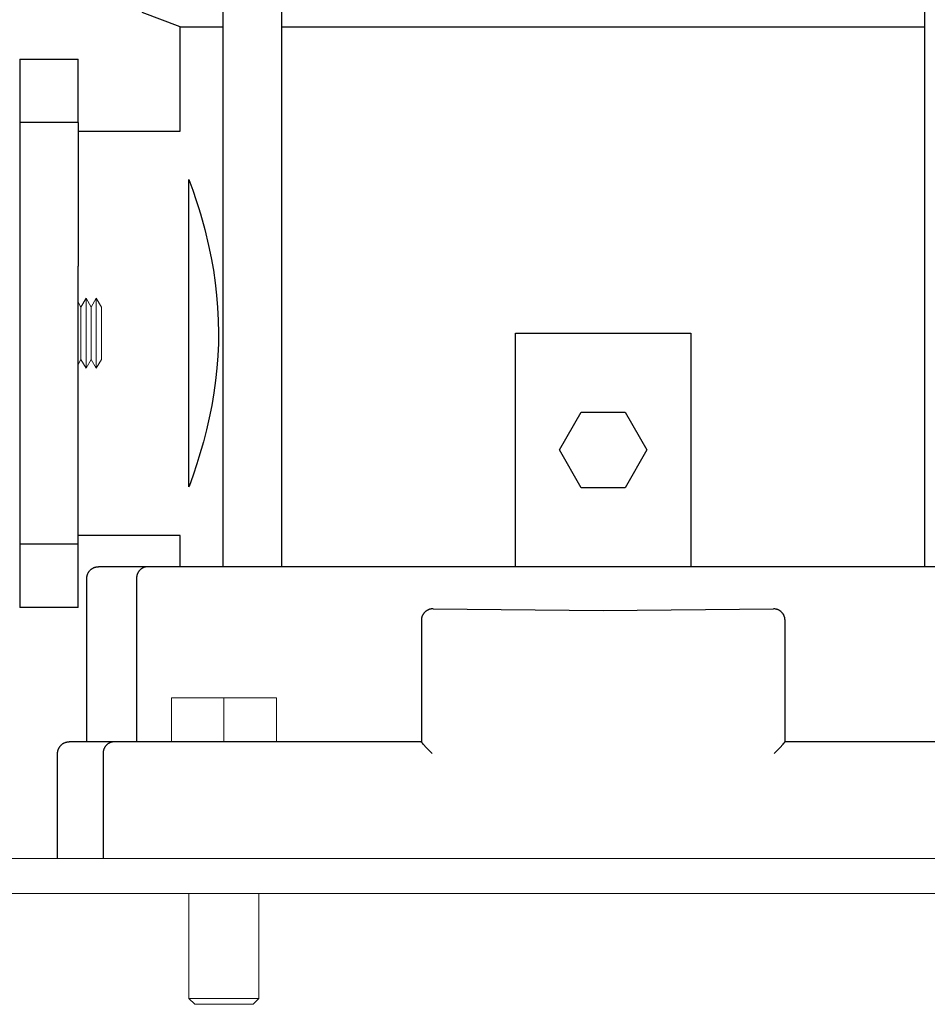
# Model space of a CAD drawing. Units: millimetres. Extents: x -1438 to 2662, y -2000 to 2994.
# Drawn here: x 1986 to 2142, y 111 to 280 of the extents above; entities that cross this region are included whole.
import ezdxf

# ---------------------------------------------------------------- set-up
doc = ezdxf.new("R2010")
doc.units = ezdxf.units.MM
doc.layers.add('Make2D$Visible$Curves$1', color=7, linetype='Continuous', true_color=0x000000)
doc.layers.add('Make2D$Visible$Curves$3', color=7, linetype='Continuous', true_color=0x000000)
doc.layers.add('Make2D$Visible$Curves$3DCPCOLOR254', color=7, linetype='Continuous', lineweight=0, true_color=0xd6d6d6)

msp = doc.modelspace()

# ---------------------------------------------------------------- linework, layer by layer
at = {"layer": 'Make2D$Visible$Curves$1', "color": 251, "true_color": 0x545454}
for points in [[(1997.73, 184.44), (1997.73, 184.5), (1997.74, 184.57), (1997.74, 184.64), (1997.75, 184.71), (1997.76, 184.78), (1997.77, 184.84), (1997.79, 184.91), (1997.81, 184.98), (1997.83, 185.04), (1997.85, 185.11), (1997.87, 185.17), (1997.9, 185.23), (1997.93, 185.29), (1997.96, 185.36), (1997.99, 185.42), (1998.02, 185.47), (1998.06, 185.53), (1998.1, 185.59), (1998.14, 185.64), (1998.18, 185.7), (1998.22, 185.75), (1998.27, 185.8), (1998.32, 185.85), (1998.37, 185.9), (1998.42, 185.94), (1998.47, 185.99), (1998.52, 186.03), (1998.58, 186.07), (1998.64, 186.11), (1998.69, 186.14), (1998.75, 186.18), (1998.81, 186.21), (1998.87, 186.24), (1998.94, 186.27), (1999, 186.3), (1999.06, 186.32), (1999.13, 186.34), (1999.19, 186.36), (1999.26, 186.38), (1999.33, 186.39), (1999.39, 186.41), (1999.46, 186.42), (1999.53, 186.42), (1999.6, 186.43), (1999.66, 186.43), (1999.73, 186.44)], [(2008.2, 186.44), (1999.73, 186.44)], [(2008.2, 186.44), (2008.16, 186.43), (2008.12, 186.43), (2008.07, 186.43), (2008.03, 186.43), (2007.98, 186.42), (2007.94, 186.42), (2007.89, 186.41), (2007.85, 186.4), (2007.8, 186.39), (2007.76, 186.38), (2007.71, 186.37), (2007.67, 186.36), (2007.62, 186.34), (2007.58, 186.33), (2007.53, 186.31), (2007.49, 186.3), (2007.44, 186.28), (2007.4, 186.26), (2007.35, 186.23), (2007.31, 186.21), (2007.27, 186.19), (2007.22, 186.16), (2007.18, 186.14), (2007.14, 186.11), (2007.1, 186.08), (2007.06, 186.05), (2007.02, 186.02), (2006.98, 185.99), (2006.94, 185.96), (2006.9, 185.92), (2006.86, 185.89), (2006.83, 185.85), (2006.79, 185.81), (2006.76, 185.77), (2006.72, 185.74), (2006.69, 185.7), (2006.66, 185.66), (2006.63, 185.61), (2006.6, 185.57), (2006.57, 185.53), (2006.55, 185.49), (2006.52, 185.44), (2006.5, 185.4), (2006.47, 185.35), (2006.45, 185.31), (2006.43, 185.26), (2006.41, 185.22), (2006.39, 185.17), (2006.38, 185.13), (2006.36, 185.08), (2006.35, 185.03), (2006.33, 184.99), (2006.32, 184.94), (2006.31, 184.89), (2006.3, 184.85), (2006.29, 184.8), (2006.28, 184.75), (2006.27, 184.71), (2006.27, 184.66), (2006.26, 184.62), (2006.26, 184.57), (2006.26, 184.52), (2006.26, 184.48), (2006.26, 184.44)], [(2014.13, 186.44), (2008.2, 186.44)], [(2158.33, 186.44), (2014.13, 186.44)], [(1997.73, 156.44), (1997.73, 184.44)], [(2006.26, 184.44), (2006.26, 156.44)], [(2056.68, 179.18), (2056.62, 179.16), (2056.55, 179.15), (2056.49, 179.13), (2056.42, 179.11), (2056.36, 179.09), (2056.29, 179.06), (2056.23, 179.04), (2056.17, 179.01), (2056.11, 178.98), (2056.05, 178.94), (2055.99, 178.91), (2055.94, 178.87), (2055.88, 178.83)], [(2057.07, 179.21), (2057, 179.21), (2056.94, 179.21), (2056.87, 179.2), (2056.81, 179.2), (2056.75, 179.19), (2056.68, 179.18)], [(2057.07, 179.21), (2086.23, 178.94), (2115.4, 179.21)], [(2115.68, 179.19), (2115.62, 179.2), (2115.57, 179.2), (2115.51, 179.21), (2115.46, 179.21), (2115.4, 179.21)], [(2116.5, 178.89), (2116.44, 178.93), (2116.39, 178.96), (2116.33, 178.99), (2116.26, 179.02), (2116.2, 179.05), (2116.14, 179.08), (2116.08, 179.1), (2116.01, 179.12), (2115.95, 179.14), (2115.88, 179.16), (2115.81, 179.17), (2115.75, 179.18), (2115.68, 179.19)], [(2116.85, 178.6), (2116.8, 178.65), (2116.76, 178.69), (2116.71, 178.74), (2116.66, 178.78), (2116.61, 178.82), (2116.56, 178.85), (2116.5, 178.89)], [(2055.11, 177.62), (2055.09, 177.55), (2055.08, 177.48), (2055.08, 177.41), (2055.07, 177.34), (2055.07, 177.28), (2055.07, 177.21)], [(2055.07, 177.21), (2055.07, 170.04)], [(2055.47, 178.43), (2055.43, 178.38), (2055.39, 178.32), (2055.36, 178.26), (2055.32, 178.2), (2055.29, 178.14), (2055.26, 178.08), (2055.23, 178.01), (2055.2, 177.95), (2055.18, 177.88), (2055.16, 177.82), (2055.14, 177.75), (2055.12, 177.68), (2055.11, 177.62)], [(2055.88, 178.83), (2055.83, 178.79), (2055.78, 178.75), (2055.73, 178.71), (2055.68, 178.67), (2055.64, 178.63), (2055.59, 178.58), (2055.55, 178.53), (2055.51, 178.48), (2055.47, 178.43)], [(2117.3, 177.84), (2117.28, 177.9), (2117.25, 177.97), (2117.23, 178.03), (2117.2, 178.09), (2117.17, 178.16), (2117.13, 178.22), (2117.1, 178.27), (2117.06, 178.33), (2117.02, 178.39), (2116.98, 178.44), (2116.94, 178.5), (2116.89, 178.55), (2116.85, 178.6)], [(2117.4, 177.33), (2117.39, 177.39), (2117.38, 177.46), (2117.37, 177.52), (2117.36, 177.59), (2117.35, 177.65), (2117.34, 177.71), (2117.32, 177.78), (2117.3, 177.84)], [(2117.4, 177.21), (2117.4, 177.27), (2117.4, 177.33)], [(2117.4, 170.04), (2117.4, 177.21)], [(2055.07, 170.04), (2055.07, 156.43)], [(2117.4, 156.43), (2117.4, 170.04)], [(1992.73, 154.44), (1992.73, 154.5), (1992.74, 154.57), (1992.74, 154.64), (1992.75, 154.71), (1992.76, 154.78), (1992.77, 154.84), (1992.79, 154.91), (1992.81, 154.98), (1992.83, 155.04), (1992.85, 155.11), (1992.87, 155.17), (1992.9, 155.23), (1992.93, 155.29), (1992.96, 155.36), (1992.99, 155.42), (1993.02, 155.47), (1993.06, 155.53), (1993.1, 155.59), (1993.14, 155.64), (1993.18, 155.7), (1993.22, 155.75), (1993.27, 155.8), (1993.32, 155.85), (1993.37, 155.9), (1993.42, 155.94), (1993.47, 155.99), (1993.52, 156.03), (1993.58, 156.07), (1993.64, 156.11), (1993.69, 156.14), (1993.75, 156.18), (1993.81, 156.21), (1993.87, 156.24), (1993.94, 156.27), (1994, 156.3), (1994.06, 156.32), (1994.13, 156.34), (1994.19, 156.36), (1994.26, 156.38), (1994.33, 156.39), (1994.39, 156.41), (1994.46, 156.42), (1994.53, 156.42), (1994.6, 156.43), (1994.66, 156.43), (1994.73, 156.44)], [(2002.5, 156.44), (1994.73, 156.44)], [(2002.5, 156.44), (2002.45, 156.43), (2002.41, 156.43), (2002.36, 156.43), (2002.32, 156.43), (2002.27, 156.42), (2002.23, 156.42), (2002.18, 156.41), (2002.14, 156.4), (2002.09, 156.39), (2002.04, 156.38), (2002, 156.37), (2001.95, 156.36), (2001.91, 156.34), (2001.86, 156.33), (2001.81, 156.31), (2001.77, 156.3), (2001.72, 156.28), (2001.68, 156.26), (2001.63, 156.23), (2001.59, 156.21), (2001.54, 156.19), (2001.5, 156.16), (2001.46, 156.14), (2001.41, 156.11), (2001.37, 156.08), (2001.33, 156.05), (2001.29, 156.02), (2001.25, 155.99), (2001.21, 155.96), (2001.17, 155.92), (2001.13, 155.89), (2001.1, 155.85), (2001.06, 155.81), (2001.03, 155.77), (2000.99, 155.74), (2000.96, 155.7), (2000.93, 155.66), (2000.9, 155.61), (2000.87, 155.57), (2000.84, 155.53), (2000.81, 155.49), (2000.79, 155.44), (2000.76, 155.4), (2000.74, 155.35), (2000.72, 155.31), (2000.7, 155.26), (2000.68, 155.22), (2000.66, 155.17), (2000.64, 155.13), (2000.62, 155.08), (2000.61, 155.03), (2000.59, 154.99), (2000.58, 154.94), (2000.57, 154.89), (2000.56, 154.85), (2000.55, 154.8), (2000.54, 154.75), (2000.54, 154.71), (2000.53, 154.66), (2000.53, 154.62), (2000.52, 154.57), (2000.52, 154.52), (2000.52, 154.48), (2000.52, 154.44)], [(2016.73, 156.44), (2002.5, 156.44)], [(2055.07, 156.44), (2016.73, 156.44)], [(2056.9, 154.44), (2055.94, 155.42), (2055.4, 156), (2055.25, 156.17), (2055.19, 156.24), (2055.14, 156.3), (2055.12, 156.33), (2055.11, 156.35), (2055.1, 156.37), (2055.09, 156.38), (2055.09, 156.38), (2055.08, 156.39), (2055.08, 156.4), (2055.08, 156.4), (2055.07, 156.41), (2055.07, 156.41), (2055.07, 156.41), (2055.07, 156.41), (2055.07, 156.42), (2055.07, 156.42), (2055.07, 156.42), (2055.07, 156.42), (2055.07, 156.42), (2055.07, 156.42), (2055.07, 156.42), (2055.07, 156.42), (2055.07, 156.42), (2055.07, 156.43), (2055.07, 156.43), (2055.07, 156.43), (2055.07, 156.43), (2055.07, 156.43), (2055.07, 156.43), (2055.07, 156.43), (2055.07, 156.43)], [(2115.56, 154.44), (2116.53, 155.42), (2117.06, 156), (2117.21, 156.17), (2117.27, 156.24), (2117.32, 156.3), (2117.34, 156.33), (2117.36, 156.35), (2117.37, 156.37), (2117.37, 156.38), (2117.38, 156.38), (2117.38, 156.39), (2117.39, 156.4), (2117.39, 156.4), (2117.39, 156.41), (2117.39, 156.41), (2117.39, 156.41), (2117.4, 156.41), (2117.4, 156.42), (2117.4, 156.42), (2117.4, 156.42), (2117.4, 156.42), (2117.4, 156.42), (2117.4, 156.42), (2117.4, 156.42), (2117.4, 156.42), (2117.4, 156.42), (2117.4, 156.43), (2117.4, 156.43), (2117.4, 156.43), (2117.4, 156.43), (2117.4, 156.43), (2117.4, 156.43), (2117.4, 156.43), (2117.4, 156.43)], [(2155.73, 156.44), (2117.4, 156.44)], [(1992.73, 136.44), (1992.73, 154.44)], [(2000.52, 154.44), (2000.52, 136.44)]]:
    msp.add_lwpolyline(points, dxfattribs=at)
at = {"layer": 'Make2D$Visible$Curves$3', "color": 9, "true_color": 0xbbbbbb}
for points in [[(2021.13, 186.44), (2021.13, 447.44)], [(2031.13, 447.44), (2031.13, 186.44)], [(2141.34, 186.44), (2141.34, 447.44)], [(2013.73, 278.94), (2007.23, 281.44)], [(2013.73, 278.94), (2021.13, 278.94)], [(2013.73, 261.09), (2013.73, 278.94)], [(2031.13, 278.94), (2141.34, 278.94)], [(1986.23, 273.44), (1996.23, 273.44)], [(1986.23, 273.44), (1986.23, 262.55)], [(1996.23, 262.55), (1996.23, 273.44)], [(1996.23, 262.55), (1986.23, 262.55)], [(1986.23, 262.55), (1986.23, 237.96)], [(1996.23, 262.55), (1996.23, 237.96)], [(1996.23, 261.09), (2013.73, 261.09)], [(2015.23, 200.1), (2015.23, 252.78)], [(2015.23, 252.77), (2015.88, 250.99), (2016.48, 249.19)], [(2016.48, 249.19), (2016.86, 248.01)], [(2016.86, 248.01), (2017.2, 246.9)], [(2017.2, 246.9), (2017.94, 244.21), (2018.6, 241.51)], [(2018.6, 241.51), (2019.04, 239.38), (2019.42, 237.24), (2019.73, 235.09)], [(1986.23, 237.96), (1986.23, 214.91)], [(1996.23, 214.91), (1996.23, 237.96)], [(2019.73, 235.09), (2019.98, 232.97), (2020.15, 230.84), (2020.26, 228.7)], [(2020.26, 228.7), (2020.3, 226.48)], [(2020.3, 226.48), (2020.28, 224.71)], [(2071.23, 226.44), (2101.23, 226.44)], [(2071.23, 186.44), (2071.23, 226.44)], [(2101.23, 226.44), (2101.23, 186.44)], [(2020.28, 224.71), (2020.19, 222.59), (2020.03, 220.47), (2019.81, 218.36)], [(2019.81, 218.36), (2019.51, 216.22), (2019.15, 214.08), (2018.73, 211.96)], [(1986.23, 214.91), (1986.23, 190.32)], [(1996.23, 190.32), (1996.23, 214.91)], [(2078.73, 206.44), (2082.48, 212.94)], [(2082.48, 212.94), (2089.99, 212.94)], [(2089.99, 212.94), (2093.74, 206.44)], [(2018.73, 211.96), (2018.25, 209.88), (2017.72, 207.81)], [(2017.72, 207.81), (2016.96, 205.19)], [(2082.48, 199.94), (2078.73, 206.44)], [(2093.74, 206.44), (2089.99, 199.94)], [(2016.96, 205.19), (2016.61, 204.07)], [(2016.61, 204.07), (2015.96, 202.12), (2015.26, 200.18)], [(2015.26, 200.18), (2015.23, 200.1)], [(2089.99, 199.94), (2082.48, 199.94)], [(2013.73, 191.79), (1996.23, 191.79)], [(2013.73, 186.44), (2013.73, 191.79)], [(1996.23, 190.32), (1986.23, 190.32)], [(1986.23, 190.32), (1986.23, 179.44)], [(1996.23, 179.44), (1996.23, 190.32)], [(1996.23, 179.44), (1986.23, 179.44)]]:
    msp.add_lwpolyline(points, dxfattribs=at)
at = {"layer": 'Make2D$Visible$Curves$3DCPCOLOR254', "color": 0}
for points in [[(1996.23, 231.79), (1996.73, 230.92)], [(1996.73, 230.92), (1997.61, 232.44)], [(1997.61, 232.44), (1998.48, 230.92)], [(1997.61, 232.44), (1997.61, 220.44)], [(1998.48, 230.92), (1999.36, 232.44)], [(1999.36, 232.44), (2000.23, 230.92)], [(1999.36, 232.44), (1999.36, 220.44)], [(1996.73, 230.92), (1996.73, 221.95)], [(1998.48, 230.92), (1998.48, 221.95)], [(2000.23, 230.92), (2000.23, 221.95)], [(1996.73, 221.95), (1996.23, 221.09)], [(1997.61, 220.44), (1996.73, 221.95)], [(1998.48, 221.95), (1997.61, 220.44)], [(1999.36, 220.44), (1998.48, 221.95)], [(2000.23, 221.95), (1999.36, 220.44)]]:
    msp.add_lwpolyline(points, dxfattribs=at)
at = {"layer": 'Make2D$Visible$Curves$3DCPCOLOR254'}
for points in [[(2012.23, 163.94), (2021.23, 163.94)], [(2012.23, 163.94), (2012.23, 156.44)], [(2021.23, 163.94), (2021.23, 156.44)], [(2021.23, 163.94), (2030.23, 163.94)], [(2030.23, 163.94), (2030.23, 156.44)], [(1866.23, 136.44), (2306.23, 136.44)], [(2304.23, 130.44), (1868.23, 130.44)], [(2015.23, 112.44), (2015.23, 130.44)], [(2027.23, 130.44), (2027.23, 112.44)], [(2021.23, 112.44), (2015.23, 112.44)], [(2016.23, 111.44), (2015.23, 112.44)], [(2016.23, 111.44), (2021.23, 111.44)], [(2027.23, 112.44), (2021.23, 112.44)], [(2021.23, 111.44), (2026.23, 111.44)], [(2027.23, 112.44), (2026.23, 111.44)]]:
    msp.add_lwpolyline(points, dxfattribs=at)

doc.saveas('drawing.dxf')
